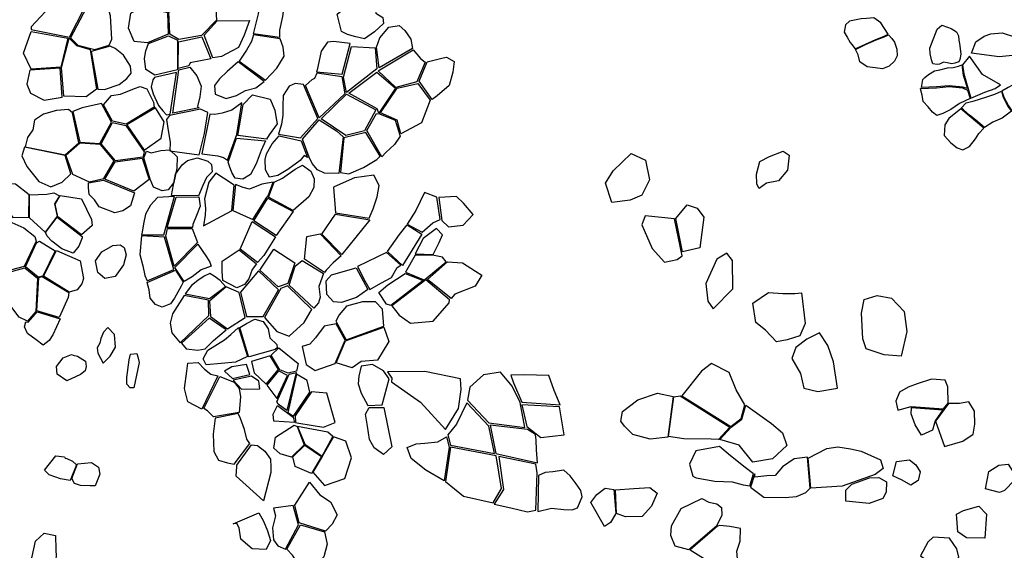
# Model space of a CAD drawing. Extents: x 77.7 to 104.9, y 692.6 to 711.8.
# Drawn here: x 89.3 to 91.8, y 699.7 to 701.1 of the extents above; entities that cross this region are included whole.
import ezdxf

# ---------------------------------------------------------------- set-up
doc = ezdxf.new("R2010")
doc.units = 0
doc.layers.add('RECENT', color=2, linetype='CONTINUOUS')

msp = doc.modelspace()

# ---------------------------------------------------------------- linework, layer by layer
at = {"layer": 'RECENT'}
for points in [[(89.5101, 701.1138), (89.4497, 701.1712), (89.4346, 701.1296), (89.3743, 701.0651), (89.3744, 701.0585), (89.4717, 701.0385)], [(89.7239, 701.1031), (89.7498, 701.1102), (89.7743, 701.121), (89.8017, 701.1318), (89.834, 701.1377), (89.8423, 701.1384), (89.8451, 701.082), (89.8071, 701.0433), (89.7497, 701.0331), (89.7266, 701.0464)], [(89.9393, 701.0474), (89.9521, 701.0986), (89.9567, 701.1278), (89.9601, 701.143), (90.0191, 701.1386), (90.0132, 701.0913), (90.0056, 701.0569), (90.006, 701.0381)], [(90.1522, 701.0973), (90.1808, 701.1202), (90.2131, 701.1413), (90.232, 701.1471), (90.2437, 701.1413), (90.2508, 701.1003), (90.2689, 701.089), (90.2701, 701.0741), (90.2476, 701.0524), (90.2222, 701.0346), (90.1999, 701.0398), (90.1785, 701.0456), (90.1635, 701.053)], [(89.5658, 701.1263), (89.5137, 701.1126), (89.474, 701.0373), (89.4924, 701.0189), (89.5361, 701.0079), (89.5728, 701.0182), (89.5788, 701.0335), (89.5762, 701.0931)], [(89.7226, 701.0464), (89.67, 701.0241), (89.6359, 701.0281), (89.622, 701.0622), (89.6275, 701.1004), (89.6614, 701.1194), (89.6917, 701.1084), (89.7209, 701.1015)], [(91.4558, 701.08), (91.4455, 701.0704), (91.442, 701.0513), (91.4499, 701.039), (91.4573, 701.0257), (91.4613, 701.0203), (91.4706, 701.0094), (91.4961, 701.0214), (91.5226, 701.0334), (91.5419, 701.0403), (91.5543, 701.0462), (91.5358, 701.0752), (91.518, 701.0885), (91.4987, 701.0867), (91.4857, 701.0853)], [(89.8475, 701.0806), (89.9297, 701.0817), (89.9161, 701.0441), (89.9012, 701.0124), (89.8855, 701.0038), (89.8582, 700.99), (89.8359, 700.986), (89.8139, 701.0444), (89.8475, 701.0806)], [(90.2521, 701.0138), (90.2606, 701.0373), (90.284, 701.0645), (90.3098, 701.0688), (90.325, 701.0563), (90.3396, 701.0338), (90.3445, 701.0098), (90.2593, 700.9613)], [(91.6791, 701.059), (91.6907, 701.0696), (91.7047, 701.0645), (91.7143, 701.0611), (91.728, 701.0529), (91.7332, 701.0427), (91.7342, 701.0314), (91.7354, 701.0231), (91.7371, 701.0105), (91.739, 700.9954), (91.7361, 700.9817), (91.7342, 700.9758), (91.7234, 700.9724), (91.7158, 700.971), (91.7043, 700.974), (91.6949, 700.9751), (91.6851, 700.9706), (91.6785, 700.9692), (91.668, 700.9712), (91.6644, 700.9815), (91.6613, 700.9972), (91.66, 701.0109)], [(89.4671, 701.0361), (89.4492, 700.9625), (89.3736, 700.9573), (89.3548, 700.9983), (89.3744, 701.0534)], [(89.4711, 701.0367), (89.4892, 701.0176), (89.5241, 701.0074), (89.5241, 701.0074), (89.5401, 700.9065), (89.5143, 700.8867), (89.4568, 700.8884), (89.4516, 700.9618), (89.4711, 701.0367)], [(89.7238, 701.0425), (89.7462, 701.0311), (89.7461, 700.9559), (89.6888, 700.9419), (89.6656, 700.9564), (89.6624, 700.9845), (89.6653, 701.0045), (89.6725, 701.0227)], [(89.8081, 701.0396), (89.8313, 700.9835), (89.7789, 700.9734), (89.7752, 700.9656), (89.7478, 700.9591), (89.749, 701.027)], [(89.9699, 700.9295), (89.9989, 700.9601), (90.0174, 700.9908), (90.0151, 701.0136), (90.0077, 701.0347), (89.9396, 701.0451), (89.9349, 701.0281), (89.9216, 701.0059), (89.9028, 700.978)], [(91.4711, 701.0076), (91.4964, 701.0201), (91.5237, 701.0322), (91.5426, 701.0393), (91.5547, 701.045), (91.5633, 701.0356), (91.5704, 701.0261), (91.5762, 701.008), (91.5774, 700.9912), (91.5706, 700.9775), (91.5565, 700.9649), (91.5395, 700.9587), (91.5209, 700.9607), (91.5003, 700.9631), (91.4822, 700.9763), (91.478, 700.994), (91.472, 701.006)], [(91.7658, 700.9985), (91.7769, 701.0267), (91.7981, 701.0412), (91.8152, 701.0474), (91.8445, 701.0496), (91.8755, 701.0401), (91.9002, 701.0268), (91.9062, 701.008), (91.9056, 700.996), (91.8367, 700.9888)], [(89.5747, 701.016), (89.5269, 701.0028), (89.5436, 700.9062), (89.5605, 700.9058), (89.598, 700.9182), (89.6175, 700.9337), (89.6283, 700.9471), (89.6268, 700.9652), (89.6091, 700.9931), (89.5873, 701.0105), (89.5747, 701.016)], [(90.1853, 701.0225), (90.1431, 701.0277), (90.1279, 701.0266), (90.1114, 701.0032), (90.1054, 700.9751), (90.1017, 700.9558), (90.1001, 700.9509), (90.1654, 700.9446)], [(90.1887, 701.0153), (90.249, 701.0121), (90.2537, 700.9581), (90.1765, 700.8977), (90.1689, 700.9375)], [(90.3462, 701.0064), (90.3645, 700.9844), (90.3763, 700.9757), (90.3552, 700.9251), (90.3019, 700.9112), (90.2566, 700.953)], [(90.3811, 700.9764), (90.4221, 700.9866), (90.4307, 700.9883), (90.4499, 700.9772), (90.4464, 700.9498), (90.4376, 700.9156), (90.4072, 700.8893), (90.3938, 700.8802), (90.3612, 700.9271)], [(91.8396, 700.9173), (91.7938, 700.9437), (91.7607, 700.9906), (91.7435, 700.9686), (91.7464, 700.9453), (91.7645, 700.8838), (91.8, 700.899), (91.8263, 700.9087), (91.8396, 700.9173)], [(89.4475, 700.9602), (89.371, 700.955), (89.3632, 700.9192), (89.372, 700.8963), (89.4068, 700.8786), (89.4527, 700.8866), (89.4475, 700.9602)], [(89.75, 700.9554), (89.778, 700.9622), (89.7953, 700.9409), (89.8061, 700.9142), (89.8027, 700.887), (89.797, 700.8625), (89.8012, 700.8592), (89.7345, 700.8451), (89.75, 700.9554)], [(89.9005, 700.976), (89.8725, 700.9512), (89.8527, 700.933), (89.8401, 700.9161), (89.8417, 700.8938), (89.87, 700.8829), (89.8962, 700.8904), (89.9194, 700.9035), (89.9454, 700.9097), (89.9666, 700.9263)], [(91.7413, 700.9687), (91.7449, 700.9424), (91.7558, 700.9079), (91.7445, 700.9118), (91.7095, 700.915), (91.6773, 700.9122), (91.6389, 700.9107), (91.6426, 700.9308), (91.6478, 700.9363), (91.6567, 700.9435), (91.6722, 700.9531), (91.6853, 700.9562), (91.7049, 700.961), (91.7194, 700.9621), (91.7331, 700.9655)], [(89.7441, 700.9486), (89.688, 700.9361), (89.6838, 700.9307), (89.6791, 700.9128), (89.6846, 700.8951), (89.6978, 700.8647), (89.7093, 700.8517), (89.718, 700.8412), (89.7272, 700.8433)], [(90.1646, 700.939), (90.1717, 700.8945), (90.1065, 700.834), (90.072, 700.9156), (90.0888, 700.931), (90.0955, 700.9347), (90.1016, 700.9482)], [(90.2537, 700.9501), (90.3007, 700.9088), (90.2585, 700.8452), (90.2545, 700.8563), (90.1821, 700.8961)], [(91.9905, 700.8996), (91.9541, 700.9285), (91.9228, 700.9479), (91.9043, 700.9365), (91.8877, 700.9264), (91.8595, 700.9105), (91.8436, 700.9018), (91.8484, 700.886), (91.8599, 700.864), (91.8684, 700.8516), (91.8844, 700.8592), (91.9059, 700.8651), (91.9381, 700.8622), (91.9616, 700.872), (91.984, 700.8918)], [(89.5578, 700.8668), (89.5783, 700.8906), (89.6013, 700.894), (89.6369, 700.9085), (89.6511, 700.9137), (89.668, 700.9072), (89.6852, 700.8738), (89.6866, 700.861), (89.6153, 700.8177), (89.5806, 700.8248)], [(90.0667, 700.9183), (90.0457, 700.9209), (90.0302, 700.9143), (90.0149, 700.8906), (90.014, 700.8631), (90.0142, 700.8403), (90.0111, 700.8171), (90.0048, 700.7983), (90.0032, 700.7923), (90.0595, 700.7824), (90.1033, 700.8317)], [(90.358, 700.9207), (90.3891, 700.8787), (90.3667, 700.8206), (90.3142, 700.7927), (90.3047, 700.8277), (90.2625, 700.846), (90.3047, 700.9088)], [(91.7625, 700.8828), (91.7352, 700.8697), (91.7132, 700.8546), (91.6933, 700.845), (91.6781, 700.8399), (91.6671, 700.8482), (91.6556, 700.8619), (91.6433, 700.8753), (91.641, 700.8917), (91.6374, 700.9044), (91.6368, 700.9085), (91.6773, 700.9103), (91.7092, 700.9134), (91.7431, 700.9099), (91.7562, 700.9044)], [(89.9136, 700.8674), (89.9371, 700.8925), (89.9816, 700.8811), (89.9943, 700.8535), (89.9967, 700.8368), (89.9999, 700.8187), (89.9797, 700.7907), (89.9727, 700.7793), (89.9001, 700.789)], [(90.1762, 700.8935), (90.2509, 700.8537), (90.2216, 700.8006), (90.1749, 700.7887), (90.1121, 700.8309)], [(91.8442, 700.8332), (91.8208, 700.8225), (91.799, 700.8087), (91.7768, 700.8281), (91.7613, 700.8401), (91.7462, 700.8539), (91.7401, 700.8584), (91.7527, 700.8718), (91.7733, 700.8773), (91.8025, 700.8859), (91.8253, 700.8939), (91.8426, 700.9013), (91.8471, 700.8859), (91.8589, 700.8629), (91.8677, 700.8509)], [(89.5784, 700.8229), (89.553, 700.8697), (89.5041, 700.8587), (89.4803, 700.8496), (89.498, 700.7714), (89.5483, 700.7686), (89.5784, 700.8229)], [(89.6612, 700.7516), (89.7047, 700.782), (89.7124, 700.8234), (89.6899, 700.8588), (89.6171, 700.8162), (89.6171, 700.8162), (89.6612, 700.7516)], [(89.8081, 700.7416), (89.8486, 700.7369), (89.8635, 700.7324), (89.8738, 700.7261), (89.8974, 700.7908), (89.9102, 700.8717), (89.8847, 700.8535), (89.8598, 700.8455), (89.8414, 700.8417), (89.8284, 700.8432)], [(89.3586, 700.7602), (89.3586, 700.7602), (89.4603, 700.7394), (89.4955, 700.7703), (89.479, 700.8462), (89.4694, 700.855), (89.4383, 700.8525), (89.4053, 700.8432), (89.3826, 700.8281), (89.3782, 700.803), (89.3645, 700.7832)], [(89.7257, 700.8393), (89.7182, 700.8298), (89.7223, 700.8015), (89.7272, 700.7721), (89.7268, 700.7499), (89.8017, 700.7399), (89.8153, 700.7935), (89.8237, 700.8471), (89.8052, 700.8557)], [(90.2283, 700.8014), (90.2521, 700.8444), (90.2601, 700.8436), (90.2997, 700.8276), (90.3127, 700.7872), (90.3127, 700.7872), (90.2979, 700.766), (90.2762, 700.7454), (90.2665, 700.7346), (90.2283, 700.8014)], [(91.7971, 700.8071), (91.7386, 700.8567), (91.7386, 700.8567), (91.7087, 700.832), (91.6987, 700.8155), (91.6965, 700.789), (91.7138, 700.77), (91.7294, 700.7571), (91.7437, 700.7526), (91.7612, 700.7611), (91.776, 700.7804), (91.7851, 700.7939)], [(89.5812, 700.8214), (89.6152, 700.8143), (89.6616, 700.7469), (89.6578, 700.7339), (89.5889, 700.7244), (89.552, 700.7674)], [(90.1064, 700.8282), (90.1322, 700.8126), (90.1509, 700.8005), (90.1676, 700.7857), (90.1563, 700.6919), (90.1199, 700.6924), (90.1026, 700.7016), (90.0888, 700.7175), (90.0811, 700.7334), (90.0645, 700.7795)], [(90.0611, 700.7752), (90.077, 700.7323), (90.0687, 700.7374), (90.0584, 700.7251), (90.0269, 700.7023), (90.0011, 700.6873), (89.9802, 700.683), (89.97, 700.7012), (89.9691, 700.7276), (89.9724, 700.7424), (89.9868, 700.7674), (90.0046, 700.7879)], [(90.1694, 700.7824), (90.1606, 700.6949), (90.182, 700.691), (90.2192, 700.7072), (90.2531, 700.7272), (90.2618, 700.7362), (90.2251, 700.7959)], [(89.4753, 700.6915), (89.4604, 700.7382), (89.3574, 700.759), (89.3574, 700.759), (89.3501, 700.737), (89.3626, 700.7102), (89.3932, 700.6714), (89.4242, 700.6579), (89.4529, 700.6697), (89.4753, 700.6915)], [(89.5501, 700.7655), (89.4975, 700.7688), (89.4621, 700.7382), (89.4793, 700.69), (89.5212, 700.6708), (89.5592, 700.6789), (89.5855, 700.7243)], [(89.8962, 700.7822), (89.9701, 700.775), (89.9595, 700.7504), (89.946, 700.7165), (89.932, 700.6895), (89.9126, 700.6775), (89.8926, 700.68), (89.8849, 700.6944), (89.8789, 700.7107), (89.8755, 700.7212)], [(89.6678, 700.7488), (89.6792, 700.7448), (89.704, 700.7501), (89.7266, 700.7519), (89.7458, 700.7346), (89.7444, 700.7057), (89.7369, 700.6691), (89.7227, 700.6504), (89.7071, 700.6477), (89.6852, 700.6571), (89.6767, 700.6777), (89.6607, 700.7316)], [(90.8978, 700.6238), (90.8511, 700.6179), (90.8351, 700.6676), (90.8549, 700.6991), (90.9006, 700.7431), (90.9364, 700.7258), (90.947, 700.6755), (90.9275, 700.6367)], [(91.2751, 700.6736), (91.2449, 700.6675), (91.2263, 700.6541), (91.2203, 700.6649), (91.2194, 700.6899), (91.228, 700.7228), (91.2523, 700.7354), (91.2872, 700.7492), (91.3027, 700.7386), (91.2979, 700.7008)], [(89.5875, 700.7215), (89.6568, 700.7311), (89.6741, 700.6766), (89.6351, 700.6469), (89.5616, 700.6775)], [(89.7312, 700.6363), (89.7408, 700.6899), (89.7578, 700.7139), (89.7721, 700.7248), (89.7969, 700.7315), (89.8235, 700.7234), (89.8327, 700.7145), (89.8342, 700.6961), (89.8204, 700.6817), (89.8106, 700.6615), (89.8001, 700.6352)], [(89.9779, 700.6314), (89.9923, 700.6695), (90.0131, 700.68), (90.0456, 700.7034), (90.0639, 700.7135), (90.0857, 700.6976), (90.0943, 700.6788), (90.093, 700.6561), (90.0804, 700.633), (90.0404, 700.5981)], [(89.8846, 700.5974), (89.8907, 700.6623), (89.8633, 700.6799), (89.8436, 700.6932), (89.826, 700.6703), (89.8147, 700.6276), (89.8175, 700.6027), (89.8163, 700.5863), (89.8122, 700.5585), (89.8833, 700.5968)], [(90.1479, 700.5919), (90.2341, 700.5785), (90.2441, 700.6017), (90.2541, 700.6325), (90.2597, 700.6618), (90.2455, 700.6874), (90.1967, 700.6806), (90.1751, 700.6715), (90.143, 700.6571)], [(89.3687, 700.6381), (89.3338, 700.6649), (89.3193, 700.6654), (89.2939, 700.6547), (89.2942, 700.6326), (89.3015, 700.6075), (89.3156, 700.5965), (89.3275, 700.5803), (89.3678, 700.5812)], [(89.5578, 700.6751), (89.6367, 700.6426), (89.6269, 700.6095), (89.6073, 700.5968), (89.5871, 700.5916), (89.5469, 700.6068), (89.5348, 700.6246), (89.5218, 700.6385), (89.5201, 700.656), (89.5195, 700.668)], [(89.8871, 700.5976), (89.9379, 700.5745), (89.9726, 700.6297), (89.9771, 700.6355), (89.9899, 700.6697), (89.9607, 700.6648), (89.9298, 700.6518), (89.9133, 700.6561), (89.8935, 700.6637)], [(89.37, 700.638), (89.4142, 700.6395), (89.432, 700.6429), (89.4458, 700.635), (89.4334, 700.6148), (89.4402, 700.5836), (89.4099, 700.543), (89.3698, 700.5794)], [(89.4421, 700.5817), (89.4348, 700.6137), (89.4479, 700.6356), (89.5021, 700.6278), (89.5279, 700.5753), (89.5293, 700.5598), (89.5017, 700.5361), (89.4421, 700.5817)], [(89.7386, 700.6335), (89.7241, 700.6329), (89.6952, 700.6311), (89.6772, 700.6113), (89.6651, 700.5889), (89.6599, 700.5638), (89.656, 700.5425), (89.6545, 700.5355), (89.7114, 700.5355), (89.7114, 700.5355)], [(89.8007, 700.6322), (89.8038, 700.6088), (89.7942, 700.5851), (89.7857, 700.5626), (89.7842, 700.5545), (89.7203, 700.5545), (89.7426, 700.6318)], [(90.4064, 700.6317), (90.3749, 700.644), (90.3526, 700.5978), (90.3304, 700.5634), (90.3683, 700.5423), (90.3954, 700.5662), (90.4148, 700.5751)], [(90.4189, 700.5721), (90.4356, 700.556), (90.4731, 700.5605), (90.4988, 700.5873), (90.474, 700.6168), (90.4563, 700.6338), (90.4111, 700.6305)], [(89.9407, 700.5713), (89.9764, 700.6291), (90.0407, 700.595), (89.9976, 700.5338)], [(91.0142, 700.5773), (91.043, 700.6123), (91.0682, 700.604), (91.0854, 700.5812), (91.0754, 700.5031), (91.0309, 700.4923)], [(90.1135, 700.5378), (90.1481, 700.5888), (90.2354, 700.5739), (90.1639, 700.4859)], [(90.9359, 700.5844), (90.9271, 700.5615), (90.9537, 700.5012), (90.9848, 700.4667), (91.0177, 700.4734), (91.0297, 700.4827), (91.0106, 700.5768)], [(89.2818, 700.5192), (89.3246, 700.5676), (89.355, 700.5536), (89.3833, 700.5317), (89.3867, 700.5201), (89.3562, 700.4549), (89.3079, 700.4423), (89.2825, 700.4921)], [(89.4404, 700.5809), (89.5035, 700.532), (89.5037, 700.5282), (89.4953, 700.5068), (89.4812, 700.4893), (89.4517, 700.4999), (89.4263, 700.5201), (89.4148, 700.5323), (89.4106, 700.5415)], [(89.9359, 700.57), (89.9957, 700.5309), (89.9659, 700.4835), (89.9495, 700.4655), (89.906, 700.4993)], [(90.3675, 700.5377), (90.3189, 700.4576), (90.2807, 700.4932), (90.3112, 700.5365), (90.3309, 700.561)], [(89.7134, 700.5299), (89.6543, 700.5331), (89.6507, 700.4858), (89.6581, 700.4569), (89.663, 700.4323), (89.669, 700.4192), (89.7369, 700.4474)], [(89.7209, 700.5516), (89.7835, 700.5518), (89.7948, 700.523), (89.7975, 700.5165), (89.7374, 700.4558), (89.7165, 700.5323)], [(90.075, 700.5314), (90.1088, 700.5385), (90.1623, 700.4827), (90.1419, 700.465), (90.1244, 700.4456), (90.1204, 700.4399), (90.0695, 700.4741), (90.075, 700.5314)], [(90.3968, 700.4861), (90.4121, 700.5163), (90.4203, 700.5361), (90.4054, 700.5523), (90.371, 700.5265), (90.3505, 700.4875)], [(89.4352, 700.495), (89.4037, 700.431), (89.392, 700.4283), (89.3592, 700.4548), (89.3873, 700.5155), (89.3949, 700.5195)], [(89.5877, 700.4296), (89.5611, 700.4248), (89.5435, 700.4398), (89.5373, 700.4696), (89.5536, 700.4927), (89.5817, 700.509), (89.6008, 700.5101), (89.6107, 700.5035), (89.6153, 700.4846), (89.6088, 700.4596)], [(89.7399, 700.4527), (89.7984, 700.5123), (89.82, 700.4803), (89.8287, 700.4662), (89.832, 700.4562), (89.8064, 700.4465), (89.7836, 700.4289), (89.7633, 700.4172), (89.7633, 700.4172), (89.7399, 700.4527)], [(89.471, 700.3902), (89.4056, 700.4304), (89.4387, 700.4961), (89.4985, 700.4697), (89.5072, 700.425), (89.5031, 700.4113), (89.4913, 700.396)], [(89.9032, 700.4981), (89.9469, 700.4622), (89.9366, 700.448), (89.9281, 700.4239), (89.9167, 700.4098), (89.8972, 700.4006), (89.8616, 700.42), (89.8599, 700.4423), (89.8602, 700.4685)], [(89.9914, 700.4992), (90.0451, 700.4646), (90.027, 700.412), (90.0026, 700.4034), (89.9555, 700.4458)], [(90.2779, 700.491), (90.2044, 700.4554), (90.2228, 700.4191), (90.2356, 700.397), (90.2639, 700.413), (90.291, 700.4272), (90.3055, 700.4524), (90.3142, 700.4583)], [(90.3754, 700.4221), (90.4294, 700.467), (90.4206, 700.4791), (90.3988, 700.4835), (90.3506, 700.4844), (90.3265, 700.4412), (90.3754, 700.4207)], [(91.159, 700.3986), (91.1579, 700.4707), (91.1435, 700.4893), (91.1179, 700.4742), (91.0902, 700.4119), (91.0953, 700.3673), (91.1086, 700.3474)], [(90.0302, 700.4077), (90.0459, 700.456), (90.0632, 700.4709), (90.1175, 700.4374), (90.1057, 700.4048), (90.109, 700.3773), (90.1052, 700.3627), (90.0935, 700.3492)], [(90.3819, 700.422), (90.3819, 700.422), (90.4331, 700.4668), (90.4714, 700.4646), (90.5045, 700.4436), (90.5202, 700.4336), (90.5035, 700.4055), (90.4516, 700.3846), (90.4422, 700.3737)], [(89.3052, 700.4376), (89.3582, 700.4523), (89.3903, 700.4254), (89.3861, 700.3404), (89.3647, 700.3162), (89.3439, 700.3262), (89.322, 700.3542)], [(89.7412, 700.4463), (89.7611, 700.4155), (89.7553, 700.4051), (89.739, 700.3745), (89.7283, 700.3606), (89.7074, 700.3515), (89.6899, 700.3586), (89.6769, 700.3748), (89.6741, 700.3958), (89.669, 700.4147)], [(89.8281, 700.3735), (89.8684, 700.4048), (89.8544, 700.42), (89.8392, 700.4306), (89.8288, 700.4372), (89.8142, 700.4311), (89.7976, 700.4198), (89.7815, 700.407), (89.766, 700.3861)], [(89.9218, 700.3281), (89.9641, 700.3277), (90.0031, 700.3962), (89.9524, 700.4446), (89.9066, 700.39)], [(90.2302, 700.3964), (90.2018, 700.3768), (90.1637, 700.3636), (90.1434, 700.365), (90.1262, 700.3843), (90.1245, 700.4192), (90.1383, 700.4337), (90.201, 700.4519)], [(90.3712, 700.4199), (90.2886, 700.3559), (90.2776, 700.3593), (90.2582, 700.3888), (90.2812, 700.4089), (90.3256, 700.4377)], [(89.4451, 700.3254), (89.3888, 700.3429), (89.3934, 700.4269), (89.4024, 700.4296), (89.4698, 700.3888), (89.468, 700.3764), (89.4463, 700.3268)], [(90.2917, 700.3551), (90.31, 700.3312), (90.3391, 700.3114), (90.3966, 700.3163), (90.4377, 700.3629), (90.438, 700.3704), (90.3779, 700.4214)], [(89.9028, 700.3892), (89.8705, 700.4034), (89.8279, 700.367), (89.8304, 700.3279), (89.8732, 700.2966), (89.9185, 700.3256)], [(89.9678, 700.3252), (89.9992, 700.2896), (90.0306, 700.278), (90.0683, 700.3124), (90.084, 700.339), (90.0884, 700.346), (90.0262, 700.4057), (90.0089, 700.3994)], [(91.2698, 700.2635), (91.2421, 700.2929), (91.2172, 700.3128), (91.2099, 700.3621), (91.25, 700.3894), (91.2864, 700.3864), (91.3164, 700.3862), (91.3336, 700.3881), (91.3431, 700.3101), (91.3291, 700.2788), (91.2969, 700.2691)], [(89.7631, 700.3814), (89.7333, 700.3351), (89.728, 700.3109), (89.7317, 700.2864), (89.7529, 700.2614), (89.826, 700.3302), (89.825, 700.37)], [(90.1751, 700.2686), (90.2713, 700.3032), (90.2677, 700.3464), (90.2503, 700.3656), (90.2166, 700.3657), (90.176, 700.3541), (90.1579, 700.3322), (90.1494, 700.3158)], [(91.4929, 700.3717), (91.5261, 700.3815), (91.5628, 700.3751), (91.5951, 700.3408), (91.6014, 700.2895), (91.5875, 700.2273), (91.5441, 700.2308), (91.4979, 700.2456), (91.4898, 700.2712), (91.4866, 700.3364)], [(89.3664, 700.3133), (89.3893, 700.3398), (89.4474, 700.3225), (89.4288, 700.2818), (89.4202, 700.2669), (89.4047, 700.2548), (89.3869, 700.2684), (89.3648, 700.2849), (89.3574, 700.3014), (89.3608, 700.3149)], [(89.8698, 700.2942), (89.8265, 700.324), (89.7565, 700.2604), (89.7684, 700.2457), (89.7983, 700.2426), (89.8168, 700.2459), (89.8381, 700.267)], [(89.905, 700.2997), (89.9214, 700.3104), (89.9433, 700.3216), (89.9638, 700.3153), (89.9766, 700.2965), (89.981, 700.2737), (89.9993, 700.2571), (89.9996, 700.2486), (89.9948, 700.2437), (89.929, 700.2255), (89.9268, 700.2263)], [(90.1495, 700.3095), (90.1194, 700.3034), (90.0977, 700.2742), (90.0825, 700.2577), (90.0636, 700.2519), (90.0734, 700.2055), (90.0968, 700.1909), (90.1476, 700.2081), (90.1727, 700.2679)], [(89.5572, 700.2093), (89.575, 700.2274), (89.5885, 700.2499), (89.586, 700.2822), (89.5689, 700.3001), (89.5578, 700.288), (89.551, 700.2719), (89.5487, 700.2606), (89.5419, 700.2485), (89.5432, 700.2348)], [(89.9242, 700.2262), (89.8935, 700.2121), (89.8576, 700.2088), (89.8191, 700.2054), (89.8117, 700.2201), (89.8236, 700.2421), (89.8656, 700.2686), (89.8817, 700.2824), (89.9018, 700.2997)], [(90.174, 700.2663), (90.2713, 700.301), (90.2843, 700.2648), (90.2552, 700.2166), (90.2134, 700.2139), (90.1905, 700.1973), (90.1501, 700.2101), (90.1501, 700.2101)], [(91.425, 700.1461), (91.4154, 700.2128), (91.4007, 700.2544), (91.3793, 700.2866), (91.3475, 700.2702), (91.3194, 700.2488), (91.3092, 700.2216), (91.3315, 700.1832), (91.3394, 700.146), (91.3751, 700.1374)], [(89.6355, 700.1465), (89.6262, 700.1468), (89.6173, 700.156), (89.6173, 700.1725), (89.6231, 700.2182), (89.6271, 700.2326), (89.6426, 700.2341), (89.6456, 700.2253), (89.649, 700.2109)], [(89.4646, 700.164), (89.4404, 700.1811), (89.4385, 700.201), (89.4558, 700.2233), (89.4767, 700.231), (89.4809, 700.2293), (89.492, 700.2269), (89.5119, 700.2148), (89.5139, 700.201), (89.5114, 700.1897), (89.4991, 700.1806)], [(89.8078, 700.0923), (89.7723, 700.1112), (89.7637, 700.1449), (89.7696, 700.1888), (89.7722, 700.2092), (89.7986, 700.2108), (89.8149, 700.1941), (89.8314, 700.1814), (89.8493, 700.1774)], [(89.9716, 700.1557), (90.0036, 700.1934), (89.9821, 700.2279), (89.9345, 700.2133), (89.9416, 700.1843)], [(91.1535, 700.0481), (91.1804, 700.0684), (91.1896, 700.1032), (91.1672, 700.1416), (91.1494, 700.1856), (91.1048, 700.2082), (91.0789, 700.1887), (91.0292, 700.1261)], [(89.9307, 700.1802), (89.9219, 700.2059), (89.8841, 700.2004), (89.8658, 700.1886), (89.886, 700.1706)], [(89.9735, 700.1534), (89.9992, 700.1191), (90.0265, 700.1777), (90.0035, 700.1895)], [(90.024, 700.0886), (90.0026, 700.1048), (89.9991, 700.111), (90.0303, 700.1814), (90.0483, 700.1858), (90.0483, 700.1858)], [(90.2672, 700.1034), (90.285, 700.1694), (90.2699, 700.1894), (90.2421, 700.2056), (90.2137, 700.2015), (90.2073, 700.1761), (90.206, 700.1564), (90.2136, 700.1328), (90.2301, 700.1014)], [(90.2903, 700.1615), (90.3648, 700.1102), (90.4281, 700.0409), (90.4614, 700.094), (90.4677, 700.1423), (90.4661, 700.1697), (90.3754, 700.188), (90.2809, 700.1872), (90.2911, 700.1709)], [(90.6302, 700.0458), (90.6183, 700.1095), (90.5974, 700.1511), (90.5683, 700.1868), (90.5243, 700.1797), (90.4899, 700.1482), (90.4838, 700.1149), (90.5379, 700.0571)], [(89.8541, 700.175), (89.8903, 700.161), (89.903, 700.1449), (89.9064, 700.1237), (89.9028, 700.0836), (89.8375, 700.0725), (89.823, 700.0879), (89.8131, 700.094)], [(89.9343, 700.176), (89.8883, 700.1662), (89.9095, 700.143), (89.9561, 700.1438), (89.9531, 700.1636)], [(90.0414, 700.0745), (90.0832, 700.1354), (90.076, 700.1651), (90.0494, 700.181), (90.0271, 700.0841)], [(90.72, 700.1034), (90.7046, 700.1394), (90.6908, 700.1782), (90.6284, 700.1799), (90.594, 700.1784), (90.601, 700.159), (90.6224, 700.1102)], [(91.695, 700.0928), (91.7069, 700.1077), (91.706, 700.1495), (91.6988, 700.1661), (91.6641, 700.1689), (91.6277, 700.1566), (91.6049, 700.1483), (91.5827, 700.1358), (91.5737, 700.1129), (91.5787, 700.0896), (91.6124, 700.0989), (91.6124, 700.0989)], [(90.0547, 700.0567), (90.1173, 700.0466), (90.1473, 700.0585), (90.1262, 700.1329), (90.087, 700.136), (90.0452, 700.0756), (90.0465, 700.0581)], [(90.9933, 700.0207), (90.9491, 700.0157), (90.9044, 700.0278), (90.883, 700.0489), (90.8744, 700.0616), (90.8779, 700.0861), (90.9172, 700.116), (90.967, 700.1326), (91.0069, 700.1244)], [(90.5531, 699.9794), (90.5385, 700.0486), (90.482, 700.1085), (90.4561, 700.0543), (90.4341, 700.0273), (90.4409, 700.0007)], [(91.0087, 700.1238), (91.025, 700.1263), (91.1514, 700.0462), (91.1514, 700.0462), (91.1514, 700.0462), (91.1227, 700.0151), (91.1039, 700.0158), (91.034, 700.0168), (90.9957, 700.0231)], [(91.6973, 699.9974), (91.7437, 700.0107), (91.7704, 700.0286), (91.7744, 700.0541), (91.774, 700.0871), (91.7591, 700.1106), (91.7359, 700.1065), (91.7078, 700.107), (91.6749, 700.0621)], [(90.0437, 700.0586), (89.991, 700.0614), (89.9893, 700.0797), (90.0003, 700.1017), (90.0409, 700.0718)], [(90.2916, 699.9964), (90.2707, 699.9767), (90.2465, 699.994), (90.2349, 700.0154), (90.2298, 700.0494), (90.2243, 700.0796), (90.2338, 700.0965), (90.2715, 700.0965)], [(90.6703, 700.0204), (90.7299, 700.0271), (90.7183, 700.098), (90.6224, 700.1034), (90.6352, 700.0478)], [(91.1258, 700.0147), (91.155, 700.0461), (91.1817, 700.0667), (91.1923, 700.1025), (91.2577, 700.0561), (91.2851, 700.0322), (91.2963, 700.0001), (91.2601, 699.9661), (91.21, 699.957), (91.1753, 700.0009)], [(91.6735, 700.0629), (91.6672, 700.0384), (91.639, 700.0257), (91.6228, 700.0523), (91.613, 700.0804), (91.6134, 700.0966), (91.6933, 700.0907), (91.6735, 700.0629)], [(89.842, 700.0695), (89.837, 700.029), (89.8388, 699.9846), (89.8508, 699.9621), (89.8732, 699.9559), (89.8904, 699.9525), (89.8904, 699.9525), (89.9304, 700.0051), (89.923, 700.0158), (89.9167, 700.0408), (89.9068, 700.0684), (89.9006, 700.0809)], [(90.0682, 700.0019), (90.0366, 699.97), (90.0071, 699.979), (89.9917, 699.9928), (89.9955, 700.0214), (90.0429, 700.0512), (90.0506, 700.048)], [(90.1143, 699.9729), (90.1414, 700.0225), (90.1289, 700.034), (90.0517, 700.0484), (90.0704, 700.0032)], [(90.6618, 699.9554), (90.6595, 699.9884), (90.6583, 700.0134), (90.6571, 700.0276), (90.6367, 700.0401), (90.6367, 700.0401), (90.6367, 700.0401), (90.5419, 700.0512), (90.5419, 700.0512), (90.5565, 699.9794)], [(90.0904, 699.9315), (90.1202, 699.8979), (90.1721, 699.9154), (90.1891, 699.9688), (90.1746, 700.0107), (90.1431, 700.0219), (90.1147, 699.9718)], [(90.4371, 699.9956), (90.4243, 699.9102), (90.3776, 699.9373), (90.3407, 699.9669), (90.3306, 699.9944), (90.3531, 700.0041), (90.3757, 700.006), (90.4082, 700.0095), (90.4304, 700.0221)], [(89.9347, 700.0015), (89.9494, 700), (89.9684, 699.9855), (89.983, 699.965), (89.9834, 699.9448), (89.9834, 699.9311), (89.9652, 699.8591), (89.9208, 699.8988), (89.8956, 699.9219), (89.8968, 699.946), (89.8971, 699.9497)], [(90.0869, 699.9288), (90.0456, 699.9464), (90.0399, 699.9709), (90.0698, 700.0009), (90.1125, 699.9718)], [(90.5497, 699.8539), (90.5709, 699.8907), (90.5573, 699.9732), (90.4409, 699.9956), (90.4281, 699.9084), (90.4739, 699.8705)], [(91.2117, 699.9277), (91.1901, 699.9434), (91.1528, 699.9736), (91.1253, 699.9973), (91.065, 699.9863), (91.0486, 699.952), (91.0576, 699.9217), (91.0657, 699.9172), (91.1132, 699.9086), (91.1577, 699.9071), (91.1853, 699.8999), (91.202, 699.8969)], [(91.3507, 699.9677), (91.3978, 699.9925), (91.4265, 699.9967), (91.4584, 699.9909), (91.4854, 699.985), (91.5346, 699.9631), (91.5412, 699.9409), (91.5212, 699.9257), (91.4375, 699.8961), (91.3573, 699.891)], [(89.4608, 699.9673), (89.4646, 699.9668), (89.4792, 699.9596), (89.4891, 699.9502), (89.4734, 699.9103), (89.4488, 699.9147), (89.4195, 699.9249), (89.4078, 699.9372), (89.4369, 699.9734), (89.459, 699.9709)], [(89.4923, 699.9535), (89.5271, 699.9569), (89.5449, 699.9447), (89.5487, 699.9269), (89.5371, 699.8969), (89.524, 699.8974), (89.4998, 699.898), (89.4844, 699.9027), (89.4777, 699.9159)], [(90.6609, 699.9306), (90.6576, 699.9519), (90.5633, 699.9717), (90.5753, 699.8879), (90.5522, 699.8502), (90.594, 699.8413), (90.637, 699.8312), (90.6575, 699.8348)], [(91.2037, 699.8938), (91.2375, 699.8686), (91.2919, 699.8671), (91.3209, 699.8698), (91.3449, 699.8803), (91.3558, 699.8916), (91.349, 699.9698), (91.3154, 699.9662), (91.2852, 699.9458), (91.2666, 699.9233), (91.2451, 699.9226), (91.2151, 699.9191), (91.2151, 699.9279)], [(91.5659, 699.9229), (91.5757, 699.9591), (91.6086, 699.9629), (91.6247, 699.9502), (91.6353, 699.933), (91.6302, 699.9107), (91.6121, 699.8989), (91.59, 699.9118)], [(90.6631, 699.8319), (90.6977, 699.8399), (90.7291, 699.8367), (90.7503, 699.836), (90.764, 699.8415), (90.7754, 699.8694), (90.7726, 699.8855), (90.7602, 699.9021), (90.7453, 699.9223), (90.7291, 699.9368), (90.7015, 699.9329), (90.6813, 699.9309), (90.6643, 699.9232)], [(91.8374, 699.8806), (91.8019, 699.8894), (91.8098, 699.9339), (91.836, 699.9498), (91.8591, 699.9523), (91.8715, 699.9335), (91.8753, 699.9114), (91.8503, 699.8851)], [(90.0447, 699.8479), (90.0818, 699.9065), (90.108, 699.8744), (90.1358, 699.8565), (90.1524, 699.8235), (90.14, 699.7999), (90.1225, 699.782), (90.1225, 699.782), (90.0554, 699.803)], [(91.4465, 699.8583), (91.4464, 699.8862), (91.4621, 699.9011), (91.4621, 699.9011), (91.5063, 699.9172), (91.5308, 699.918), (91.5496, 699.9073), (91.5491, 699.8807), (91.5402, 699.8651), (91.5056, 699.8518)], [(90.8613, 699.8266), (90.8481, 699.8036), (90.8324, 699.7933), (90.7978, 699.8547), (90.8132, 699.8753), (90.8339, 699.8912), (90.8559, 699.8878)], [(90.8628, 699.8268), (90.8602, 699.8871), (90.9068, 699.8903), (90.948, 699.8927), (90.9664, 699.8787), (90.9522, 699.8455), (90.9284, 699.819), (90.8856, 699.8183)], [(91.0471, 699.734), (91.0119, 699.7432), (91.0016, 699.7706), (91.003, 699.7956), (91.0275, 699.8392), (91.0799, 699.865), (91.0799, 699.865), (91.0983, 699.8552), (91.1186, 699.8514), (91.1305, 699.842), (91.1306, 699.8229), (91.1174, 699.7949)], [(89.9904, 699.8406), (89.9952, 699.8211), (89.9881, 699.7901), (89.9907, 699.7595), (90.0012, 699.7448), (90.0212, 699.7357), (90.0545, 699.7982), (90.0408, 699.847)], [(91.7998, 699.7642), (91.7531, 699.765), (91.7315, 699.7805), (91.7282, 699.8248), (91.7457, 699.8341), (91.7848, 699.8455), (91.8042, 699.8254)], [(89.9528, 699.8284), (89.9647, 699.8072), (89.9749, 699.7825), (89.9832, 699.7581), (89.9717, 699.735), (89.936, 699.7369), (89.9077, 699.761), (89.9034, 699.7904), (89.8971, 699.8011), (89.8883, 699.8001)], [(90.0592, 699.7976), (90.1206, 699.7798), (90.1271, 699.7485), (90.1187, 699.7164), (90.0988, 699.6953), (90.0723, 699.686), (90.052, 699.7), (90.039, 699.7203), (90.0241, 699.7363)], [(91.098, 699.7049), (91.1711, 699.711), (91.1695, 699.731), (91.1779, 699.7563), (91.1786, 699.7889), (91.1515, 699.7938), (91.126, 699.7959), (91.1196, 699.7943), (91.0506, 699.7343), (91.098, 699.7049)], [(89.3956, 699.6525), (89.3649, 699.6666), (89.3678, 699.6924), (89.3763, 699.7169), (89.3854, 699.7562), (89.4074, 699.7771), (89.436, 699.7707), (89.4371, 699.7354), (89.4377, 699.717), (89.4323, 699.6901), (89.4278, 699.6765), (89.422, 699.6665)], [(91.7017, 699.6791), (91.7017, 699.6791), (91.734, 699.7158), (91.7289, 699.7365), (91.7102, 699.7639), (91.6682, 699.7661), (91.655, 699.7542), (91.6366, 699.7194), (91.6425, 699.7147)]]:
    msp.add_lwpolyline(points, close=True, dxfattribs=at)
at = {"layer": 'RECENT', "flags": 128}
msp.add_lwpolyline([(90.0493, 700.1893), (90.0277, 700.1838), (90.0066, 700.192), (89.9848, 700.2294), (90.0041, 700.2481), (90.0531, 700.2083)], close=True, dxfattribs=at)

doc.saveas('drawing.dxf')
